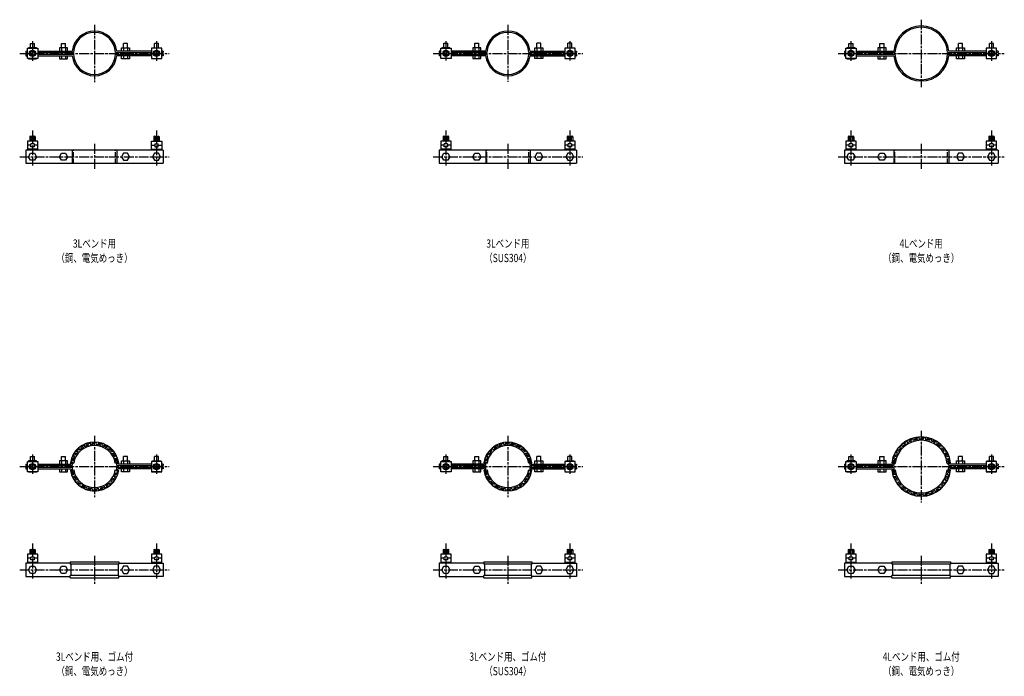
# Model space of a CAD drawing. Extents: x -181 to 4220, y -1508 to 82.
# Drawn here: x -181 to 2201, y -1508 to 82 of the extents above; entities that cross this region are included whole.
import ezdxf
from ezdxf.enums import TextEntityAlignment as Align

# ---------------------------------------------------------------- set-up
doc = ezdxf.new("R2010")
doc.units = 0
doc.header["$PDMODE"] = 35
doc.header["$PDSIZE"] = 2
doc.linetypes.add('ACAD_ISO02W100', pattern=[15, 12, -3])
doc.linetypes.add('ACAD_ISO08W100', pattern=[36, 24, -3, 6, -3])
for name, color, linetype in [('CENTER', 2, 'ACAD_ISO08W100'), ('DOTS', 1, 'CONTINUOUS'), ('HIDDEN', 2, 'ACAD_ISO02W100'), ('OBJECT', 4, 'CONTINUOUS'), ('SLIM', 2, 'CONTINUOUS')]:
    doc.layers.add(name, color=color, linetype=linetype)
doc.styles.get("Standard").update_dxf_attribs({"font": 'simplex.shx', "width": 0.75, "bigfont": 'bigfont.shx'})

msp = doc.modelspace()

# ---------------------------------------------------------------- linework, layer by layer
at = {"layer": 'CENTER'}
for p, q in [((2000, 81.7), (2000, -81.7)), ((0, 69.2), (0, -69.2)), ((1000, 69), (1000, -69)), ((-150, 29.3), (-150, -17.7)), ((150, 29.3), (150, -17.7)), ((850, 29.5), (850, -17.5)), ((1150, 29.5), (1150, -17.5)), ((1830, 29.3), (1830, -17.7)), ((2170, 29.3), (2170, -17.7)), ((-181, 0), (181, 0)), ((819, 0), (1181, 0)), ((1799, 0), (2201, 0)), ((-150, -186.6), (-150, -271)), ((150, -186.6), (150, -271)), ((850, -186.6), (850, -271)), ((1150, -186.6), (1150, -271)), ((1830, -186.6), (1830, -271)), ((2170, -186.6), (2170, -271)), ((0, -219), (0, -281)), ((1000, -219), (1000, -281)), ((2000, -219), (2000, -281)), ((-181, -250), (181, -250)), ((819, -250), (1181, -250)), ((1799, -250), (2201, -250)), ((0, -925.8), (0, -1074.2)), ((1000, -926), (1000, -1074)), ((2000, -913.3), (2000, -1086.7)), ((-150, -970.7), (-150, -1017.7)), ((150, -970.7), (150, -1017.7)), ((850, -970.5), (850, -1017.5)), ((1150, -970.5), (1150, -1017.5)), ((1830, -970.7), (1830, -1017.7)), ((2170, -970.7), (2170, -1017.7)), ((-181, -1000), (181, -1000)), ((819, -1000), (1181, -1000)), ((1799, -1000), (2201, -1000)), ((-150, -1186.6), (-150, -1271)), ((150, -1186.6), (150, -1271)), ((850, -1186.6), (850, -1271)), ((1150, -1186.6), (1150, -1271)), ((1830, -1186.6), (1830, -1271)), ((2170, -1186.6), (2170, -1271)), ((0, -1216), (0, -1284)), ((1000, -1216), (1000, -1284)), ((2000, -1216), (2000, -1284)), ((-181, -1250), (181, -1250)), ((819, -1250), (1181, -1250)), ((1799, -1250), (2201, -1250))]:
    msp.add_line(p, q, dxfattribs=at)
at = {"layer": 'DOTS'}
for p in [(-154.8, -201.6), (-145.2, -201.6), (145.2, -201.6), (154.8, -201.6), (845.2, -201.6), (854.8, -201.6), (1145.2, -201.6), (1154.8, -201.6), (1825.2, -201.6), (1834.8, -201.6), (2165.2, -201.6), (2174.8, -201.6), (-154.8, -1201.6), (-145.2, -1201.6), (145.2, -1201.6), (154.8, -1201.6), (845.2, -1201.6), (854.8, -1201.6), (1145.2, -1201.6), (1154.8, -1201.6), (1825.2, -1201.6), (1834.8, -1201.6), (2165.2, -1201.6), (2174.8, -1201.6)]:
    msp.add_point(p, dxfattribs=at)
at = {"layer": 'HIDDEN'}
for p, q in [((-51, -266), (-51, -234)), ((51, -266), (51, -234)), ((949, -266), (949, -234)), ((1051, -266), (1051, -234)), ((1936.5, -266), (1936.5, -234)), ((2063.5, -266), (2063.5, -234))]:
    msp.add_line(p, q, dxfattribs=at)
for centre, radius, start, end in [((0, -1000), 57.2, 9, 171), ((0, -1000), 54, 9, 171), ((1000, -1000), 57, 9, 171), ((1000, -1000), 54, 9, 171), ((2000, -1000), 69.7, 7, 173), ((2000, -1000), 66.5, 7, 173), ((0, -1000), 57.2, 189, 351), ((0, -1000), 54, 189, 351), ((1000, -1000), 57, 189, 351), ((1000, -1000), 54, 189, 351), ((2000, -1000), 69.7, 187, 353), ((2000, -1000), 66.5, 187, 353)]:
    msp.add_arc(centre, radius, start, end, dxfattribs=at)
at = {"layer": 'OBJECT'}
for p, q in [((-155, 13.7), (-155, 24.3)), ((-155, 24.3), (-145, 24.3)), ((-145, 13.7), (-145, 24.3)), ((-80, 13.7), (-80, 24.3)), ((-80, 24.3), (-70, 24.3)), ((-70, 13.7), (-70, 24.3)), ((70, 13.7), (70, 24.3)), ((80, 24.3), (70, 24.3)), ((80, 13.7), (80, 24.3)), ((145, 13.7), (145, 24.3)), ((155, 24.3), (145, 24.3)), ((155, 13.7), (155, 24.3)), ((845, 13.5), (845, 24.5)), ((845, 24.5), (855, 24.5)), ((855, 13.5), (855, 24.5)), ((920, 13.5), (920, 24.5)), ((920, 24.5), (930, 24.5)), ((930, 13.5), (930, 24.5)), ((1070, 13.5), (1070, 24.5)), ((1080, 24.5), (1070, 24.5)), ((1080, 13.5), (1080, 24.5)), ((1145, 13.5), (1145, 24.5)), ((1155, 24.5), (1145, 24.5)), ((1155, 13.5), (1155, 24.5)), ((1825, 13.7), (1825, 24.3)), ((1825, 24.3), (1835, 24.3)), ((1835, 13.7), (1835, 24.3)), ((1900, 13.7), (1900, 24.3)), ((1900, 24.3), (1910, 24.3)), ((1910, 13.7), (1910, 24.3)), ((2090, 13.7), (2090, 24.3)), ((2100, 24.3), (2090, 24.3)), ((2100, 13.7), (2100, 24.3)), ((2165, 13.7), (2165, 24.3)), ((2175, 24.3), (2165, 24.3)), ((2175, 13.7), (2175, 24.3)), ((-166, 5.7), (-166, 2.5)), ((-166, 5.7), (-162.5, 5.7)), ((-162.5, 2.5), (-166, 2.5)), ((-162.5, -12.5), (-162.5, 12.5)), ((-162.5, 12.5), (-137.5, 12.5)), ((-159.8, 13.7), (-159.8, 12.5)), ((-140.2, 13.7), (-159.8, 13.7)), ((-154.9, 13.7), (-154.9, 12.5)), ((-145.1, 13.7), (-145.1, 12.5)), ((-140.2, 12.5), (-140.2, 13.7)), ((-137.5, 12.5), (-137.5, -12.5)), ((-137.5, 5.7), (-53.9, 5.7)), ((-50.9, 2.5), (-137.5, 2.5)), ((-84.8, 13.7), (-84.8, 5.7)), ((-65.2, 13.7), (-84.8, 13.7)), ((-80, -2.5), (-80, 2.5)), ((-79.9, 13.7), (-79.9, 5.7)), ((-70.1, 13.7), (-70.1, 5.7)), ((-70, -2.5), (-70, 2.5)), ((-65.2, 5.7), (-65.2, 13.7)), ((50.9, 2.5), (137.5, 2.5)), ((137.5, 5.7), (53.9, 5.7)), ((65.2, 5.7), (65.2, 13.7)), ((65.2, 13.7), (84.8, 13.7)), ((70, -2.5), (70, 2.5)), ((70.1, 13.7), (70.1, 5.7)), ((79.9, 13.7), (79.9, 5.7)), ((80, -2.5), (80, 2.5)), ((84.8, 13.7), (84.8, 5.7)), ((137.5, 12.5), (137.5, -12.5)), ((162.5, 12.5), (137.5, 12.5)), ((140.2, 12.5), (140.2, 13.7)), ((140.2, 13.7), (159.8, 13.7)), ((145.1, 13.7), (145.1, 12.5)), ((154.9, 13.7), (154.9, 12.5)), ((159.8, 13.7), (159.8, 12.5)), ((162.5, -12.5), (162.5, 12.5)), ((166, 5.7), (162.5, 5.7)), ((162.5, 2.5), (166, 2.5)), ((166, 5.7), (166, 2.5)), ((834, 5.5), (834, 2.5)), ((837.5, 5.5), (834, 5.5)), ((837.5, 2.5), (834, 2.5)), ((837.5, -12.5), (837.5, 12.5)), ((837.5, 12.5), (862.5, 12.5)), ((840.2, 13.5), (840.2, 12.5)), ((859.8, 13.5), (840.2, 13.5)), ((845.1, 13.5), (845.1, 12.5)), ((854.9, 13.5), (854.9, 12.5)), ((859.8, 12.5), (859.8, 13.5)), ((862.5, 12.5), (862.5, -12.5)), ((946.3, 5.5), (862.5, 5.5)), ((949.1, 2.5), (862.5, 2.5)), ((915.2, 13.5), (915.2, 5.5)), ((934.8, 13.5), (915.2, 13.5)), ((920, -2.5), (920, 2.5)), ((920.1, 13.5), (920.1, 5.5)), ((929.9, 13.5), (929.9, 5.5)), ((930, -2.5), (930, 2.5)), ((934.8, 5.5), (934.8, 13.5)), ((1050.9, 2.5), (1137.5, 2.5)), ((1053.7, 5.5), (1137.5, 5.5)), ((1065.2, 5.5), (1065.2, 13.5)), ((1065.2, 13.5), (1084.8, 13.5)), ((1070, -2.5), (1070, 2.5)), ((1070.1, 13.5), (1070.1, 5.5)), ((1079.9, 13.5), (1079.9, 5.5)), ((1080, -2.5), (1080, 2.5)), ((1084.8, 13.5), (1084.8, 5.5)), ((1137.5, 12.5), (1137.5, -12.5)), ((1162.5, 12.5), (1137.5, 12.5)), ((1140.2, 12.5), (1140.2, 13.5)), ((1140.2, 13.5), (1159.8, 13.5)), ((1145.1, 13.5), (1145.1, 12.5)), ((1154.9, 13.5), (1154.9, 12.5)), ((1159.8, 13.5), (1159.8, 12.5)), ((1162.5, -12.5), (1162.5, 12.5)), ((1162.5, 5.5), (1166, 5.5)), ((1162.5, 2.5), (1166, 2.5)), ((1166, 5.5), (1166, 2.5)), ((1814, 5.7), (1814, 2.5)), ((1814, 5.7), (1817.5, 5.7)), ((1817.5, 2.5), (1814, 2.5)), ((1817.5, -12.5), (1817.5, 12.5)), ((1817.5, 12.5), (1842.5, 12.5)), ((1820.2, 13.7), (1820.2, 12.5)), ((1839.8, 13.7), (1820.2, 13.7)), ((1825.1, 13.7), (1825.1, 12.5)), ((1834.9, 13.7), (1834.9, 12.5)), ((1839.8, 12.5), (1839.8, 13.7)), ((1842.5, 12.5), (1842.5, -12.5)), ((1842.5, 5.7), (1933.5, 5.7)), ((1936.5, 2.5), (1842.5, 2.5)), ((1895.2, 13.7), (1895.2, 5.7)), ((1914.8, 13.7), (1895.2, 13.7)), ((1900, -2.5), (1900, 2.5)), ((1900.1, 13.7), (1900.1, 5.7)), ((1909.9, 13.7), (1909.9, 5.7)), ((1910, -2.5), (1910, 2.5)), ((1914.8, 5.7), (1914.8, 13.7)), ((2063.5, 2.5), (2157.5, 2.5)), ((2157.5, 5.7), (2066.5, 5.7)), ((2085.2, 5.7), (2085.2, 13.7)), ((2085.2, 13.7), (2104.8, 13.7)), ((2090, -2.5), (2090, 2.5)), ((2090.1, 13.7), (2090.1, 5.7)), ((2099.9, 13.7), (2099.9, 5.7)), ((2100, -2.5), (2100, 2.5)), ((2104.8, 13.7), (2104.8, 5.7)), ((2157.5, 12.5), (2157.5, -12.5)), ((2182.5, 12.5), (2157.5, 12.5)), ((2160.2, 12.5), (2160.2, 13.7)), ((2160.2, 13.7), (2179.8, 13.7)), ((2165.1, 13.7), (2165.1, 12.5)), ((2174.9, 13.7), (2174.9, 12.5)), ((2179.8, 13.7), (2179.8, 12.5)), ((2182.5, -12.5), (2182.5, 12.5)), ((2186, 5.7), (2182.5, 5.7)), ((2182.5, 2.5), (2186, 2.5)), ((2186, 5.7), (2186, 2.5)), ((-162.5, -2.5), (-166, -2.5)), ((-166, -2.5), (-166, -5.7)), ((-166, -5.7), (-162.5, -5.7)), ((-137.5, -12.5), (-162.5, -12.5)), ((-159.8, -12.5), (-159.8, -12.7)), ((-159.8, -12.7), (-140.2, -12.7)), ((-154.9, -12.5), (-154.9, -12.7)), ((-145.1, -12.5), (-145.1, -12.7)), ((-140.2, -12.7), (-140.2, -12.5)), ((-50.9, -2.5), (-137.5, -2.5)), ((-137.5, -5.7), (-53.9, -5.7)), ((-84.8, -5.7), (-84.8, -12.7)), ((-84.8, -12.7), (-65.2, -12.7)), ((-79.9, -5.7), (-79.9, -12.7)), ((-70.1, -5.7), (-70.1, -12.7)), ((-65.2, -12.7), (-65.2, -5.7)), ((50.9, -2.5), (137.5, -2.5)), ((137.5, -5.7), (53.9, -5.7)), ((65.2, -12.7), (65.2, -5.7)), ((84.8, -12.7), (65.2, -12.7)), ((70.1, -5.7), (70.1, -12.7)), ((79.9, -5.7), (79.9, -12.7)), ((84.8, -5.7), (84.8, -12.7)), ((137.5, -12.5), (162.5, -12.5)), ((140.2, -12.7), (140.2, -12.5)), ((159.8, -12.7), (140.2, -12.7)), ((145.1, -12.5), (145.1, -12.7)), ((154.9, -12.5), (154.9, -12.7)), ((159.8, -12.5), (159.8, -12.7)), ((162.5, -2.5), (166, -2.5)), ((166, -5.7), (162.5, -5.7)), ((166, -2.5), (166, -5.7)), ((834, -2.5), (834, -5.5)), ((837.5, -2.5), (834, -2.5)), ((837.5, -5.5), (834, -5.5)), ((862.5, -12.5), (837.5, -12.5)), ((949.1, -2.5), (862.5, -2.5)), ((946.3, -5.5), (862.5, -5.5)), ((915.2, -5.5), (915.2, -12.5)), ((915.2, -12.5), (934.8, -12.5)), ((920.1, -5.5), (920.1, -12.5)), ((929.9, -5.5), (929.9, -12.5)), ((934.8, -12.5), (934.8, -5.5)), ((1050.9, -2.5), (1137.5, -2.5)), ((1053.7, -5.5), (1137.5, -5.5)), ((1065.2, -12.5), (1065.2, -5.5)), ((1084.8, -12.5), (1065.2, -12.5)), ((1070.1, -5.5), (1070.1, -12.5)), ((1079.9, -5.5), (1079.9, -12.5)), ((1084.8, -5.5), (1084.8, -12.5)), ((1137.5, -12.5), (1162.5, -12.5)), ((1162.5, -2.5), (1166, -2.5)), ((1162.5, -5.5), (1166, -5.5)), ((1166, -2.5), (1166, -5.5)), ((1814, -2.5), (1814, -5.7)), ((1817.5, -2.5), (1814, -2.5)), ((1814, -5.7), (1817.5, -5.7)), ((1842.5, -12.5), (1817.5, -12.5)), ((1820.2, -12.5), (1820.2, -12.7)), ((1820.2, -12.7), (1839.8, -12.7)), ((1825.1, -12.5), (1825.1, -12.7)), ((1834.9, -12.5), (1834.9, -12.7)), ((1839.8, -12.7), (1839.8, -12.5)), ((1936.5, -2.5), (1842.5, -2.5)), ((1842.5, -5.7), (1933.5, -5.7)), ((1895.2, -5.7), (1895.2, -12.7)), ((1895.2, -12.7), (1914.8, -12.7)), ((1900.1, -5.7), (1900.1, -12.7)), ((1909.9, -5.7), (1909.9, -12.7)), ((1914.8, -12.7), (1914.8, -5.7)), ((2063.5, -2.5), (2157.5, -2.5)), ((2157.5, -5.7), (2066.5, -5.7)), ((2085.2, -12.7), (2085.2, -5.7)), ((2104.8, -12.7), (2085.2, -12.7)), ((2090.1, -5.7), (2090.1, -12.7)), ((2099.9, -5.7), (2099.9, -12.7)), ((2104.8, -5.7), (2104.8, -12.7)), ((2157.5, -12.5), (2182.5, -12.5)), ((2160.2, -12.7), (2160.2, -12.5)), ((2179.8, -12.7), (2160.2, -12.7)), ((2165.1, -12.5), (2165.1, -12.7)), ((2174.9, -12.5), (2174.9, -12.7)), ((2179.8, -12.5), (2179.8, -12.7)), ((2182.5, -2.5), (2186, -2.5)), ((2186, -5.7), (2182.5, -5.7)), ((2186, -2.5), (2186, -5.7)), ((-137.5, -212), (-162.5, -212)), ((-162.5, -212), (-162.5, -234)), ((-143.3, -201.6), (-156.8, -201.6)), ((-156.8, -201.6), (-156.8, -212)), ((-153.4, -201.6), (-153.4, -212)), ((-146.6, -201.6), (-146.6, -212)), ((-143.3, -201.6), (-143.3, -212)), ((-137.5, -234), (-137.5, -212)), ((137.5, -234), (137.5, -212)), ((137.5, -212), (162.5, -212)), ((143.2, -201.6), (143.2, -212)), ((143.2, -201.6), (156.7, -201.6)), ((146.6, -201.6), (146.6, -212)), ((153.4, -201.6), (153.4, -212)), ((156.7, -201.6), (156.7, -212)), ((162.5, -212), (162.5, -234)), ((862.5, -212), (837.5, -212)), ((837.5, -212), (837.5, -234)), ((856.7, -201.6), (843.2, -201.6)), ((843.2, -201.6), (843.2, -212)), ((846.6, -201.6), (846.6, -212)), ((853.4, -201.6), (853.4, -212)), ((856.7, -201.6), (856.7, -212)), ((862.5, -234), (862.5, -212)), ((1162.5, -212), (1137.5, -212)), ((1137.5, -212), (1137.5, -234)), ((1156.8, -201.6), (1143.2, -201.6)), ((1143.2, -201.6), (1143.2, -212)), ((1146.6, -201.6), (1146.6, -212)), ((1153.4, -201.6), (1153.4, -212)), ((1156.8, -201.6), (1156.8, -212)), ((1162.5, -234), (1162.5, -212)), ((1842.5, -212), (1817.5, -212)), ((1817.5, -212), (1817.5, -234)), ((1836.8, -201.6), (1823.2, -201.6)), ((1823.2, -201.6), (1823.2, -212)), ((1826.6, -201.6), (1826.6, -212)), ((1833.4, -201.6), (1833.4, -212)), ((1836.8, -201.6), (1836.8, -212)), ((1842.5, -234), (1842.5, -212)), ((2182.5, -212), (2157.5, -212)), ((2157.5, -212), (2157.5, -234)), ((2176.8, -201.6), (2163.3, -201.6)), ((2163.3, -201.6), (2163.3, -212)), ((2166.6, -201.6), (2166.6, -212)), ((2173.4, -201.6), (2173.4, -212)), ((2176.8, -201.6), (2176.8, -212)), ((2182.5, -234), (2182.5, -212)), ((166, -234), (-166, -234)), ((-166, -234), (-166, -266)), ((-154, -222), (-162.5, -222)), ((-137.5, -232), (-162.5, -232)), ((-146, -219), (-154, -219)), ((-154, -225.9), (-154, -219)), ((-146, -225.9), (-154, -225.9)), ((-146, -219), (-146, -225.9)), ((-137.5, -222), (-146, -222)), ((-53.9, -234), (-53.9, -266)), ((53.9, -234), (53.9, -266)), ((137.5, -222), (146, -222)), ((137.5, -232), (162.5, -232)), ((146, -219), (154, -219)), ((146, -219), (146, -225.9)), ((146, -225.9), (154, -225.9)), ((154, -225.9), (154, -219)), ((154, -222), (162.5, -222)), ((166, -234), (166, -266)), ((1166, -234), (834, -234)), ((834, -234), (834, -266)), ((846, -222), (837.5, -222)), ((862.5, -232), (837.5, -232)), ((854, -219), (846, -219)), ((846, -225.9), (846, -219)), ((854, -225.9), (846, -225.9)), ((854, -219), (854, -225.9)), ((862.5, -222), (854, -222)), ((946.3, -234), (946.3, -266)), ((1053.7, -234), (1053.7, -266)), ((1146, -222), (1137.5, -222)), ((1162.5, -232), (1137.5, -232)), ((1154, -219), (1146, -219)), ((1146, -225.9), (1146, -219)), ((1154, -225.9), (1146, -225.9)), ((1154, -219), (1154, -225.9)), ((1162.5, -222), (1154, -222)), ((1166, -234), (1166, -266)), ((2186, -234), (1814, -234)), ((1814, -234), (1814, -266)), ((1826, -222), (1817.5, -222)), ((1842.5, -232), (1817.5, -232)), ((1834, -219), (1826, -219)), ((1826, -225.9), (1826, -219)), ((1834, -225.9), (1826, -225.9)), ((1834, -219), (1834, -225.9)), ((1842.5, -222), (1834, -222)), ((1933.5, -234), (1933.5, -266)), ((2066.5, -234), (2066.5, -266)), ((2166, -222), (2157.5, -222)), ((2182.5, -232), (2157.5, -232)), ((2174, -219), (2166, -219)), ((2166, -225.9), (2166, -219)), ((2174, -225.9), (2166, -225.9)), ((2174, -219), (2174, -225.9)), ((2182.5, -222), (2174, -222)), ((2186, -234), (2186, -266)), ((-166, -266), (166, -266)), ((834, -266), (1166, -266)), ((1814, -266), (2186, -266)), ((-155, -986.3), (-155, -975.7)), ((-155, -975.7), (-145, -975.7)), ((-145, -986.3), (-145, -975.7)), ((-80, -986.3), (-80, -975.7)), ((-80, -975.7), (-70, -975.7)), ((-70, -986.3), (-70, -975.7)), ((70, -986.3), (70, -975.7)), ((80, -975.7), (70, -975.7)), ((80, -986.3), (80, -975.7)), ((145, -986.3), (145, -975.7)), ((155, -975.7), (145, -975.7)), ((155, -986.3), (155, -975.7)), ((845, -986.5), (845, -975.5)), ((845, -975.5), (855, -975.5)), ((855, -986.5), (855, -975.5)), ((920, -986.5), (920, -975.5)), ((920, -975.5), (930, -975.5)), ((930, -986.5), (930, -975.5)), ((1070, -986.5), (1070, -975.5)), ((1080, -975.5), (1070, -975.5)), ((1080, -986.5), (1080, -975.5)), ((1145, -986.5), (1145, -975.5)), ((1155, -975.5), (1145, -975.5)), ((1155, -986.5), (1155, -975.5)), ((1825, -986.3), (1825, -975.7)), ((1825, -975.7), (1835, -975.7)), ((1835, -986.3), (1835, -975.7)), ((1900, -986.3), (1900, -975.7)), ((1900, -975.7), (1910, -975.7)), ((1910, -986.3), (1910, -975.7)), ((2090, -986.3), (2090, -975.7)), ((2100, -975.7), (2090, -975.7)), ((2100, -986.3), (2100, -975.7)), ((2165, -986.3), (2165, -975.7)), ((2175, -975.7), (2165, -975.7)), ((2175, -986.3), (2175, -975.7)), ((-166, -994.3), (-166, -997.5)), ((-166, -994.3), (-162.5, -994.3)), ((-162.5, -997.5), (-166, -997.5)), ((-162.5, -1012.5), (-162.5, -987.5)), ((-162.5, -987.5), (-137.5, -987.5)), ((-159.8, -986.3), (-159.8, -987.5)), ((-140.2, -986.3), (-159.8, -986.3)), ((-154.9, -986.3), (-154.9, -987.5)), ((-145.1, -986.3), (-145.1, -987.5)), ((-140.2, -987.5), (-140.2, -986.3)), ((-137.5, -987.5), (-137.5, -1012.5)), ((-137.5, -994.3), (-56.9, -994.3)), ((-53.9, -997.5), (-137.5, -997.5)), ((-84.8, -986.3), (-84.8, -994.3)), ((-65.2, -986.3), (-84.8, -986.3)), ((-80, -1002.5), (-80, -997.5)), ((-79.9, -986.3), (-79.9, -994.3)), ((-70.1, -986.3), (-70.1, -994.3)), ((-70, -1002.5), (-70, -997.5)), ((-65.2, -994.3), (-65.2, -986.3)), ((-58.5, -990.7), (-50.4, -992)), ((50.4, -992), (58.5, -990.7)), ((53.9, -997.5), (137.5, -997.5)), ((137.5, -994.3), (56.9, -994.3)), ((65.2, -994.3), (65.2, -986.3)), ((65.2, -986.3), (84.8, -986.3)), ((70, -1002.5), (70, -997.5)), ((70.1, -986.3), (70.1, -994.3)), ((79.9, -986.3), (79.9, -994.3)), ((80, -1002.5), (80, -997.5)), ((84.8, -986.3), (84.8, -994.3)), ((137.5, -987.5), (137.5, -1012.5)), ((162.5, -987.5), (137.5, -987.5)), ((140.2, -987.5), (140.2, -986.3)), ((140.2, -986.3), (159.8, -986.3)), ((145.1, -986.3), (145.1, -987.5)), ((154.9, -986.3), (154.9, -987.5)), ((159.8, -986.3), (159.8, -987.5)), ((162.5, -1012.5), (162.5, -987.5)), ((166, -994.3), (162.5, -994.3)), ((162.5, -997.5), (166, -997.5)), ((166, -994.3), (166, -997.5)), ((837.5, -994.5), (834, -994.5)), ((834, -994.5), (834, -997.5)), ((837.5, -997.5), (834, -997.5)), ((837.5, -1012.5), (837.5, -987.5)), ((837.5, -987.5), (862.5, -987.5)), ((840.2, -986.5), (840.2, -987.5)), ((859.8, -986.5), (840.2, -986.5)), ((845.1, -986.5), (845.1, -987.5)), ((854.9, -986.5), (854.9, -987.5)), ((859.8, -987.5), (859.8, -986.5)), ((862.5, -987.5), (862.5, -1012.5)), ((943.3, -994.5), (862.5, -994.5)), ((946.1, -997.5), (862.5, -997.5)), ((915.2, -986.5), (915.2, -994.5)), ((934.8, -986.5), (915.2, -986.5)), ((920, -1002.5), (920, -997.5)), ((920.1, -986.5), (920.1, -994.5)), ((929.9, -986.5), (929.9, -994.5)), ((930, -1002.5), (930, -997.5)), ((934.8, -994.5), (934.8, -986.5)), ((941.7, -990.8), (949.6, -992)), ((1050.4, -992), (1058.3, -990.8)), ((1053.9, -997.5), (1137.5, -997.5)), ((1056.7, -994.5), (1137.5, -994.5)), ((1065.2, -994.5), (1065.2, -986.5)), ((1065.2, -986.5), (1084.8, -986.5)), ((1070, -1002.5), (1070, -997.5)), ((1070.1, -986.5), (1070.1, -994.5)), ((1079.9, -986.5), (1079.9, -994.5)), ((1080, -1002.5), (1080, -997.5)), ((1084.8, -986.5), (1084.8, -994.5)), ((1137.5, -987.5), (1137.5, -1012.5)), ((1162.5, -987.5), (1137.5, -987.5)), ((1140.2, -987.5), (1140.2, -986.5)), ((1140.2, -986.5), (1159.8, -986.5)), ((1145.1, -986.5), (1145.1, -987.5)), ((1154.9, -986.5), (1154.9, -987.5)), ((1159.8, -986.5), (1159.8, -987.5)), ((1162.5, -1012.5), (1162.5, -987.5)), ((1162.5, -994.5), (1166, -994.5)), ((1162.5, -997.5), (1166, -997.5)), ((1166, -994.5), (1166, -997.5)), ((1814, -994.3), (1814, -997.5)), ((1814, -994.3), (1817.5, -994.3)), ((1817.5, -997.5), (1814, -997.5)), ((1817.5, -1012.5), (1817.5, -987.5)), ((1817.5, -987.5), (1842.5, -987.5)), ((1820.2, -986.3), (1820.2, -987.5)), ((1839.8, -986.3), (1820.2, -986.3)), ((1825.1, -986.3), (1825.1, -987.5)), ((1834.9, -986.3), (1834.9, -987.5)), ((1839.8, -987.5), (1839.8, -986.3)), ((1842.5, -987.5), (1842.5, -1012.5)), ((1842.5, -994.3), (1930.5, -994.3)), ((1933.5, -997.5), (1842.5, -997.5)), ((1895.2, -986.3), (1895.2, -994.3)), ((1914.8, -986.3), (1895.2, -986.3)), ((1900, -1002.5), (1900, -997.5)), ((1900.1, -986.3), (1900.1, -994.3)), ((1909.9, -986.3), (1909.9, -994.3)), ((1910, -1002.5), (1910, -997.5)), ((1914.8, -994.3), (1914.8, -986.3)), ((1928.8, -991.3), (1937, -992.3)), ((2063, -992.3), (2071.2, -991.3)), ((2066.5, -997.5), (2157.5, -997.5)), ((2157.5, -994.3), (2069.5, -994.3)), ((2085.2, -994.3), (2085.2, -986.3)), ((2085.2, -986.3), (2104.8, -986.3)), ((2090, -1002.5), (2090, -997.5)), ((2090.1, -986.3), (2090.1, -994.3)), ((2099.9, -986.3), (2099.9, -994.3)), ((2100, -1002.5), (2100, -997.5)), ((2104.8, -986.3), (2104.8, -994.3)), ((2157.5, -987.5), (2157.5, -1012.5)), ((2182.5, -987.5), (2157.5, -987.5)), ((2160.2, -987.5), (2160.2, -986.3)), ((2160.2, -986.3), (2179.8, -986.3)), ((2165.1, -986.3), (2165.1, -987.5)), ((2174.9, -986.3), (2174.9, -987.5)), ((2179.8, -986.3), (2179.8, -987.5)), ((2182.5, -1012.5), (2182.5, -987.5)), ((2186, -994.3), (2182.5, -994.3)), ((2182.5, -997.5), (2186, -997.5)), ((2186, -994.3), (2186, -997.5)), ((-162.5, -1002.5), (-166, -1002.5)), ((-166, -1002.5), (-166, -1005.7)), ((-166, -1005.7), (-162.5, -1005.7)), ((-137.5, -1012.5), (-162.5, -1012.5)), ((-159.8, -1012.5), (-159.8, -1012.7)), ((-159.8, -1012.7), (-140.2, -1012.7)), ((-154.9, -1012.5), (-154.9, -1012.7)), ((-145.1, -1012.5), (-145.1, -1012.7)), ((-140.2, -1012.7), (-140.2, -1012.5)), ((-53.9, -1002.5), (-137.5, -1002.5)), ((-137.5, -1005.7), (-56.9, -1005.7)), ((-84.8, -1005.7), (-84.8, -1012.7)), ((-84.8, -1012.7), (-65.2, -1012.7)), ((-79.9, -1005.7), (-79.9, -1012.7)), ((-70.1, -1005.7), (-70.1, -1012.7)), ((-65.2, -1012.7), (-65.2, -1005.7)), ((-58.5, -1009.3), (-50.4, -1008)), ((50.4, -1008), (58.5, -1009.3)), ((53.9, -1002.5), (137.5, -1002.5)), ((137.5, -1005.7), (56.9, -1005.7)), ((65.2, -1012.7), (65.2, -1005.7)), ((84.8, -1012.7), (65.2, -1012.7)), ((70.1, -1005.7), (70.1, -1012.7)), ((79.9, -1005.7), (79.9, -1012.7)), ((84.8, -1005.7), (84.8, -1012.7)), ((137.5, -1012.5), (162.5, -1012.5)), ((140.2, -1012.7), (140.2, -1012.5)), ((159.8, -1012.7), (140.2, -1012.7)), ((145.1, -1012.5), (145.1, -1012.7)), ((154.9, -1012.5), (154.9, -1012.7)), ((159.8, -1012.5), (159.8, -1012.7)), ((162.5, -1002.5), (166, -1002.5)), ((166, -1005.7), (162.5, -1005.7)), ((166, -1002.5), (166, -1005.7)), ((837.5, -1002.5), (834, -1002.5)), ((834, -1002.5), (834, -1005.5)), ((837.5, -1005.5), (834, -1005.5)), ((862.5, -1012.5), (837.5, -1012.5)), ((946.1, -1002.5), (862.5, -1002.5)), ((943.3, -1005.5), (862.5, -1005.5)), ((915.2, -1005.5), (915.2, -1012.5)), ((915.2, -1012.5), (934.8, -1012.5)), ((920.1, -1005.5), (920.1, -1012.5)), ((929.9, -1005.5), (929.9, -1012.5)), ((934.8, -1012.5), (934.8, -1005.5)), ((941.7, -1009.2), (949.6, -1008)), ((1050.4, -1008), (1058.3, -1009.2)), ((1053.9, -1002.5), (1137.5, -1002.5)), ((1056.7, -1005.5), (1137.5, -1005.5)), ((1065.2, -1012.5), (1065.2, -1005.5)), ((1084.8, -1012.5), (1065.2, -1012.5)), ((1070.1, -1005.5), (1070.1, -1012.5)), ((1079.9, -1005.5), (1079.9, -1012.5)), ((1084.8, -1005.5), (1084.8, -1012.5)), ((1137.5, -1012.5), (1162.5, -1012.5)), ((1162.5, -1002.5), (1166, -1002.5)), ((1162.5, -1005.5), (1166, -1005.5)), ((1166, -1002.5), (1166, -1005.5)), ((1817.5, -1002.5), (1814, -1002.5)), ((1814, -1002.5), (1814, -1005.7)), ((1814, -1005.7), (1817.5, -1005.7)), ((1842.5, -1012.5), (1817.5, -1012.5)), ((1820.2, -1012.5), (1820.2, -1012.7)), ((1820.2, -1012.7), (1839.8, -1012.7)), ((1825.1, -1012.5), (1825.1, -1012.7)), ((1834.9, -1012.5), (1834.9, -1012.7)), ((1839.8, -1012.7), (1839.8, -1012.5)), ((1933.5, -1002.5), (1842.5, -1002.5)), ((1842.5, -1005.7), (1930.5, -1005.7)), ((1895.2, -1005.7), (1895.2, -1012.7)), ((1895.2, -1012.7), (1914.8, -1012.7)), ((1900.1, -1005.7), (1900.1, -1012.7)), ((1909.9, -1005.7), (1909.9, -1012.7)), ((1914.8, -1012.7), (1914.8, -1005.7)), ((1928.8, -1008.7), (1937, -1007.7)), ((2063, -1007.7), (2071.2, -1008.7)), ((2066.5, -1002.5), (2157.5, -1002.5)), ((2157.5, -1005.7), (2069.5, -1005.7)), ((2085.2, -1012.7), (2085.2, -1005.7)), ((2104.8, -1012.7), (2085.2, -1012.7)), ((2090.1, -1005.7), (2090.1, -1012.7)), ((2099.9, -1005.7), (2099.9, -1012.7)), ((2104.8, -1005.7), (2104.8, -1012.7)), ((2157.5, -1012.5), (2182.5, -1012.5)), ((2160.2, -1012.7), (2160.2, -1012.5)), ((2179.8, -1012.7), (2160.2, -1012.7)), ((2165.1, -1012.5), (2165.1, -1012.7)), ((2174.9, -1012.5), (2174.9, -1012.7)), ((2179.8, -1012.5), (2179.8, -1012.7)), ((2182.5, -1002.5), (2186, -1002.5)), ((2186, -1005.7), (2182.5, -1005.7)), ((2186, -1002.5), (2186, -1005.7)), ((-137.5, -1212), (-162.5, -1212)), ((-162.5, -1212), (-162.5, -1234)), ((-143.3, -1201.6), (-156.8, -1201.6)), ((-156.8, -1201.6), (-156.8, -1212)), ((-153.4, -1201.6), (-153.4, -1212)), ((-146.6, -1201.6), (-146.6, -1212)), ((-143.3, -1201.6), (-143.3, -1212)), ((-137.5, -1234), (-137.5, -1212)), ((162.5, -1212), (137.5, -1212)), ((137.5, -1212), (137.5, -1234)), ((156.7, -1201.6), (143.2, -1201.6)), ((143.2, -1201.6), (143.2, -1212)), ((146.6, -1201.6), (146.6, -1212)), ((153.4, -1201.6), (153.4, -1212)), ((156.7, -1201.6), (156.7, -1212)), ((162.5, -1234), (162.5, -1212)), ((862.5, -1212), (837.5, -1212)), ((837.5, -1212), (837.5, -1234)), ((856.7, -1201.6), (843.2, -1201.6)), ((843.2, -1201.6), (843.2, -1212)), ((846.6, -1201.6), (846.6, -1212)), ((853.4, -1201.6), (853.4, -1212)), ((856.7, -1201.6), (856.7, -1212)), ((862.5, -1234), (862.5, -1212)), ((1162.5, -1212), (1137.5, -1212)), ((1137.5, -1212), (1137.5, -1234)), ((1156.8, -1201.6), (1143.2, -1201.6)), ((1143.2, -1201.6), (1143.2, -1212)), ((1146.6, -1201.6), (1146.6, -1212)), ((1153.4, -1201.6), (1153.4, -1212)), ((1156.8, -1201.6), (1156.8, -1212)), ((1162.5, -1234), (1162.5, -1212)), ((1842.5, -1212), (1817.5, -1212)), ((1817.5, -1212), (1817.5, -1234)), ((1836.8, -1201.6), (1823.2, -1201.6)), ((1823.2, -1201.6), (1823.2, -1212)), ((1826.6, -1201.6), (1826.6, -1212)), ((1833.4, -1201.6), (1833.4, -1212)), ((1836.8, -1201.6), (1836.8, -1212)), ((1842.5, -1234), (1842.5, -1212)), ((2182.5, -1212), (2157.5, -1212)), ((2157.5, -1212), (2157.5, -1234)), ((2176.8, -1201.6), (2163.3, -1201.6)), ((2163.3, -1201.6), (2163.3, -1212)), ((2166.6, -1201.6), (2166.6, -1212)), ((2173.4, -1201.6), (2173.4, -1212)), ((2176.8, -1201.6), (2176.8, -1212)), ((2182.5, -1234), (2182.5, -1212)), ((-58.5, -1234), (-166, -1234)), ((-166, -1234), (-166, -1266)), ((-154, -1222), (-162.5, -1222)), ((-137.5, -1232), (-162.5, -1232)), ((-146, -1219), (-154, -1219)), ((-154, -1225.9), (-154, -1219)), ((-146, -1225.9), (-154, -1225.9)), ((-146, -1219), (-146, -1225.9)), ((-137.5, -1222), (-146, -1222)), ((-58.5, -1231), (58.5, -1231)), ((-58.5, -1231), (-58.5, -1236)), ((58.5, -1236), (-58.5, -1236)), ((-56.9, -1236), (-56.9, -1264)), ((56.9, -1236), (56.9, -1264)), ((58.5, -1231), (58.5, -1236)), ((58.5, -1234), (166, -1234)), ((146, -1222), (137.5, -1222)), ((162.5, -1232), (137.5, -1232)), ((154, -1219), (146, -1219)), ((146, -1225.9), (146, -1219)), ((154, -1225.9), (146, -1225.9)), ((154, -1219), (154, -1225.9)), ((162.5, -1222), (154, -1222)), ((166, -1234), (166, -1266)), ((941.7, -1234), (834, -1234)), ((834, -1234), (834, -1266)), ((846, -1222), (837.5, -1222)), ((862.5, -1232), (837.5, -1232)), ((854, -1219), (846, -1219)), ((846, -1225.9), (846, -1219)), ((854, -1225.9), (846, -1225.9)), ((854, -1219), (854, -1225.9)), ((862.5, -1222), (854, -1222)), ((941.7, -1231), (1058.3, -1231)), ((941.7, -1231), (941.7, -1236)), ((1058.3, -1236), (941.7, -1236)), ((943.3, -1236), (943.3, -1264)), ((1056.7, -1236), (1056.7, -1264)), ((1058.3, -1231), (1058.3, -1236)), ((1058.3, -1234), (1166, -1234)), ((1146, -1222), (1137.5, -1222)), ((1162.5, -1232), (1137.5, -1232)), ((1154, -1219), (1146, -1219)), ((1146, -1225.9), (1146, -1219)), ((1154, -1225.9), (1146, -1225.9)), ((1154, -1219), (1154, -1225.9)), ((1162.5, -1222), (1154, -1222)), ((1166, -1234), (1166, -1266)), ((1928.8, -1234), (1814, -1234)), ((1814, -1234), (1814, -1266)), ((1826, -1222), (1817.5, -1222)), ((1842.5, -1232), (1817.5, -1232)), ((1834, -1219), (1826, -1219)), ((1826, -1225.9), (1826, -1219)), ((1834, -1225.9), (1826, -1225.9)), ((1834, -1219), (1834, -1225.9)), ((1842.5, -1222), (1834, -1222)), ((1928.8, -1231), (2071.2, -1231)), ((1928.8, -1231), (1928.8, -1236)), ((2071.2, -1236), (1928.8, -1236)), ((1930.5, -1236), (1930.5, -1264)), ((2069.5, -1236), (2069.5, -1264)), ((2071.2, -1231), (2071.2, -1236)), ((2071.2, -1234), (2186, -1234)), ((2166, -1222), (2157.5, -1222)), ((2182.5, -1232), (2157.5, -1232)), ((2174, -1219), (2166, -1219)), ((2166, -1225.9), (2166, -1219)), ((2174, -1225.9), (2166, -1225.9)), ((2174, -1219), (2174, -1225.9)), ((2182.5, -1222), (2174, -1222)), ((2186, -1234), (2186, -1266)), ((-166, -1266), (-58.5, -1266)), ((58.5, -1264), (-58.5, -1264)), ((-58.5, -1269), (-58.5, -1264)), ((-58.5, -1269), (58.5, -1269)), ((58.5, -1269), (58.5, -1264)), ((166, -1266), (58.5, -1266)), ((834, -1266), (941.7, -1266)), ((1058.3, -1264), (941.7, -1264)), ((941.7, -1269), (941.7, -1264)), ((941.7, -1269), (1058.3, -1269)), ((1058.3, -1269), (1058.3, -1264)), ((1166, -1266), (1058.3, -1266)), ((1814, -1266), (1928.8, -1266)), ((2071.2, -1264), (1928.8, -1264)), ((1928.8, -1269), (1928.8, -1264)), ((1928.8, -1269), (2071.2, -1269)), ((2071.2, -1269), (2071.2, -1264)), ((2186, -1266), (2071.2, -1266))]:
    msp.add_line(p, q, dxfattribs=at)
for centre in [(-150, 0), (150, 0), (850, 0), (1150, 0), (1830, 0), (2170, 0), (-150, -1000), (150, -1000), (850, -1000), (1150, -1000), (1830, -1000), (2170, -1000)]:
    msp.add_circle(centre, 7.5, dxfattribs=at)
for centre, radius, start, end in [((0, 0), 54.2, 6.0367, 173.9633), ((0, 0), 51, 2.8097, 177.1903), ((1000, 0), 54, 5.8458, 174.1542), ((1000, 0), 51, 2.8097, 177.1903), ((2000, 0), 66.7, 4.9023, 175.0977), ((2000, 0), 63.5, 2.2563, 177.7437), ((0, 0), 54.2, 186.0367, 353.9633), ((0, 0), 51, 182.8097, 357.1903), ((1000, 0), 54, 185.8458, 354.1542), ((1000, 0), 51, 182.8097, 357.1903), ((2000, 0), 66.7, 184.9023, 355.0977), ((2000, 0), 63.5, 182.2563, 357.7437), ((2000, -1000), 71.7, 7, 173), ((0, -1000), 59.2, 9, 171), ((0, -1000), 51, 9, 171), ((1000, -1000), 59, 9, 171), ((1000, -1000), 51, 9, 171), ((2000, -1000), 63.5, 7, 173), ((0, -1000), 57.2, 171, 174.281), ((0, -1000), 54, 171, 177.3465), ((0, -1000), 54, 2.6535, 9), ((0, -1000), 57.2, 5.719, 9), ((1000, -1000), 57, 171, 174.4628), ((1000, -1000), 54, 171, 177.3465), ((1000, -1000), 54, 2.6535, 9), ((1000, -1000), 57, 5.5372, 9), ((2000, -1000), 69.7, 173, 175.3092), ((2000, -1000), 66.5, 173, 177.8455), ((2000, -1000), 66.5, 2.1545, 7), ((2000, -1000), 69.7, 4.6908, 7), ((0, -1000), 59.2, 189, 351), ((0, -1000), 57.2, 185.719, 189), ((0, -1000), 54, 182.6535, 189), ((0, -1000), 51, 189, 351), ((0, -1000), 54, 351, 357.3465), ((0, -1000), 57.2, 351, 354.281), ((1000, -1000), 59, 189, 351), ((1000, -1000), 57, 185.5372, 189), ((1000, -1000), 54, 182.6535, 189), ((1000, -1000), 51, 189, 351), ((1000, -1000), 54, 351, 357.3465), ((1000, -1000), 57, 351, 354.4628), ((2000, -1000), 71.7, 187, 353), ((2000, -1000), 69.7, 184.6908, 187), ((2000, -1000), 66.5, 182.1545, 187), ((2000, -1000), 63.5, 187, 353), ((2000, -1000), 66.5, 353, 357.8455), ((2000, -1000), 69.7, 353, 355.3092)]:
    msp.add_arc(centre, radius, start, end, dxfattribs=at)
at = {"layer": 'SLIM'}
for points in [[(-146.6, 5.8), (-143.3, 0), (-146.6, -5.8), (-153.4, -5.8), (-156.8, 0), (-153.4, 5.8)], [(146.6, 5.8), (143.2, 0), (146.6, -5.8), (153.4, -5.8), (156.7, 0), (153.4, 5.8)], [(853.4, 5.8), (856.7, 0), (853.4, -5.8), (846.6, -5.8), (843.2, 0), (846.6, 5.8)], [(1146.6, 5.8), (1143.2, 0), (1146.6, -5.8), (1153.4, -5.8), (1156.8, 0), (1153.4, 5.8)], [(1833.4, 5.8), (1836.8, 0), (1833.4, -5.8), (1826.6, -5.8), (1823.2, 0), (1826.6, 5.8)], [(2166.6, 5.8), (2163.3, 0), (2166.6, -5.8), (2173.4, -5.8), (2176.8, 0), (2173.4, 5.8)], [(-145.1, -241.5), (-140.2, -250), (-145.1, -258.5), (-154.9, -258.5), (-159.8, -250), (-154.9, -241.5)], [(-70.1, -241.5), (-65.2, -250), (-70.1, -258.5), (-79.9, -258.5), (-84.8, -250), (-79.9, -241.5)], [(70.1, -241.5), (65.2, -250), (70.1, -258.5), (79.9, -258.5), (84.8, -250), (79.9, -241.5)], [(145.1, -241.5), (140.2, -250), (145.1, -258.5), (154.9, -258.5), (159.8, -250), (154.9, -241.5)], [(854.9, -241.5), (859.8, -250), (854.9, -258.5), (845.1, -258.5), (840.2, -250), (845.1, -241.5)], [(929.9, -241.5), (934.8, -250), (929.9, -258.5), (920.1, -258.5), (915.2, -250), (920.1, -241.5)], [(1070.1, -241.5), (1065.2, -250), (1070.1, -258.5), (1079.9, -258.5), (1084.8, -250), (1079.9, -241.5)], [(1145.1, -241.5), (1140.2, -250), (1145.1, -258.5), (1154.9, -258.5), (1159.8, -250), (1154.9, -241.5)], [(1834.9, -241.5), (1839.8, -250), (1834.9, -258.5), (1825.1, -258.5), (1820.2, -250), (1825.1, -241.5)], [(1909.9, -241.5), (1914.8, -250), (1909.9, -258.5), (1900.1, -258.5), (1895.2, -250), (1900.1, -241.5)], [(2090.1, -241.5), (2085.2, -250), (2090.1, -258.5), (2099.9, -258.5), (2104.8, -250), (2099.9, -241.5)], [(2165.1, -241.5), (2160.2, -250), (2165.1, -258.5), (2174.9, -258.5), (2179.8, -250), (2174.9, -241.5)], [(-146.6, -994.2), (-143.3, -1000), (-146.6, -1005.8), (-153.4, -1005.8), (-156.8, -1000), (-153.4, -994.2)], [(146.6, -994.2), (143.2, -1000), (146.6, -1005.8), (153.4, -1005.8), (156.7, -1000), (153.4, -994.2)], [(853.4, -994.2), (856.7, -1000), (853.4, -1005.8), (846.6, -1005.8), (843.2, -1000), (846.6, -994.2)], [(1146.6, -994.2), (1143.2, -1000), (1146.6, -1005.8), (1153.4, -1005.8), (1156.8, -1000), (1153.4, -994.2)], [(1833.4, -994.2), (1836.8, -1000), (1833.4, -1005.8), (1826.6, -1005.8), (1823.2, -1000), (1826.6, -994.2)], [(2166.6, -994.2), (2163.3, -1000), (2166.6, -1005.8), (2173.4, -1005.8), (2176.8, -1000), (2173.4, -994.2)], [(-145.1, -1241.5), (-140.2, -1250), (-145.1, -1258.5), (-154.9, -1258.5), (-159.8, -1250), (-154.9, -1241.5)], [(-70.1, -1241.5), (-65.2, -1250), (-70.1, -1258.5), (-79.9, -1258.5), (-84.8, -1250), (-79.9, -1241.5)], [(70.1, -1241.5), (65.1, -1250), (70.1, -1258.5), (79.9, -1258.5), (84.8, -1250), (79.9, -1241.5)], [(145.1, -1241.5), (140.2, -1250), (145.1, -1258.5), (154.9, -1258.5), (159.8, -1250), (154.9, -1241.5)], [(854.9, -1241.5), (859.8, -1250), (854.9, -1258.5), (845.1, -1258.5), (840.2, -1250), (845.1, -1241.5)], [(929.9, -1241.5), (934.8, -1250), (929.9, -1258.5), (920.1, -1258.5), (915.2, -1250), (920.1, -1241.5)], [(1070.1, -1241.5), (1065.2, -1250), (1070.1, -1258.5), (1079.9, -1258.5), (1084.8, -1250), (1079.9, -1241.5)], [(1145.1, -1241.5), (1140.2, -1250), (1145.1, -1258.5), (1154.9, -1258.5), (1159.8, -1250), (1154.9, -1241.5)], [(1834.9, -1241.5), (1839.8, -1250), (1834.9, -1258.5), (1825.1, -1258.5), (1820.2, -1250), (1825.1, -1241.5)], [(1909.9, -1241.5), (1914.8, -1250), (1909.9, -1258.5), (1900.1, -1258.5), (1895.2, -1250), (1900.1, -1241.5)], [(2090.1, -1241.5), (2085.2, -1250), (2090.1, -1258.5), (2099.9, -1258.5), (2104.8, -1250), (2099.9, -1241.5)], [(2165.1, -1241.5), (2160.2, -1250), (2165.1, -1258.5), (2174.9, -1258.5), (2179.8, -1250), (2174.9, -1241.5)]]:
    msp.add_lwpolyline(points, close=True, dxfattribs=at)
for centre in [(-150, 0), (150, 0), (850, 0), (1150, 0), (1830, 0), (2170, 0), (-150, -1000), (150, -1000), (850, -1000), (1150, -1000), (1830, -1000), (2170, -1000)]:
    msp.add_circle(centre, 4.76, dxfattribs=at)

# ---------------------------------------------------------------- texts
at = {"layer": 'SLIM', "width": 0.75}
for s, p in [('3Lベンド用', (0, -462.7)), ('3Lベンド用', (1000, -462.7)), ('4Lベンド用', (2000, -462.7)), ('（鋼、電気めっき）', (0, -497.7)), ('（SUS304）', (1000, -497.7)), ('（鋼、電気めっき）', (2000, -497.7)), ('3Lベンド用、ゴム付', (0, -1462.7)), ('3Lベンド用、ゴム付', (1000, -1462.7)), ('4Lベンド用、ゴム付', (2000, -1462.7)), ('（鋼、電気めっき）', (0, -1497.7)), ('（SUS304）', (1000, -1497.7)), ('（鋼、電気めっき）', (2000, -1497.7))]:
    msp.add_text(s, height=20, dxfattribs=at).set_placement(p, align=Align.MIDDLE)

doc.saveas('drawing.dxf')
